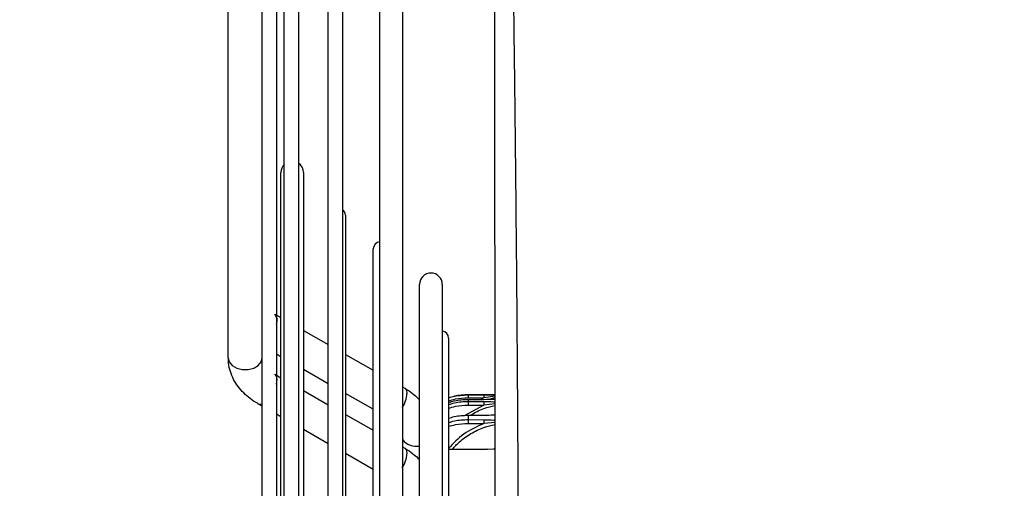
# Model space of a CAD drawing. Units: millimetres. Extents: x 1383 to 10587, y 1123 to 7386.
# Drawn here: x 3225 to 3399, y 3149 to 3232 of the extents above; entities that cross this region are included whole.
import ezdxf

# ---------------------------------------------------------------- set-up
doc = ezdxf.new("R2010")
doc.units = ezdxf.units.MM
doc.layers.add('Flowair1', color=7, linetype='Continuous')
doc.layers.add('Wymiary', color=8, linetype='Continuous')
doc.styles.get("Standard").update_dxf_attribs({"font": 'arial.ttf'})
doc.dimstyles.new('ISO-25', dxfattribs={"dimtxt": 2.5, "dimasz": 2.5, "dimexe": 1.25, "dimexo": 0.625, "dimtad": 1, "dimdec": 0, "dimtxsty": 'Standard', "dimcen": 2.5, "dimadec": 0, "dimazin": 0, "dimtfac": 1, "dimtmove": 0, "dimatfit": 3, "dimfxl": 1, "dimarcsym": 0})

# ---------------------------------------------------------------- blocks, each defined once
blk = doc.blocks.new('*D21')
at = {"layer": 'Defpoints', "color": 0}
for p in [(3212.07, 3353.55), (3480.01, 3353.55), (3480.01, 2843.55)]:
    blk.add_point(p, dxfattribs=at)
at = {"layer": 'Wymiary', "color": 0, "lineweight": -2}
for p, q in [((3479.38, 3353.55), (3210.82, 3353.55)), ((3212.07, 2873.55), (3212.07, 3323.55)), ((3479.38, 2843.55), (3210.82, 2843.55))]:
    blk.add_line(p, q, dxfattribs=at)
at = {"layer": 'Wymiary', "color": 0}
for points in [[(3217.07, 3323.55), (3207.07, 3323.55), (3212.07, 3353.55)], [(3207.07, 2873.55), (3217.07, 2873.55), (3212.07, 2843.55)]]:
    blk.add_solid(points, dxfattribs=at)
at = {"layer": 'Wymiary', "color": 0, "insert": (3186.75, 3098.55), "char_height": 30, "attachment_point": 5, "rotation": 90}
blk.add_mtext('510', dxfattribs=at)

msp = doc.modelspace()

# ---------------------------------------------------------------- linework, layer by layer
at = {"layer": 'Flowair1', "linetype": 'Continuous'}
for p, q in [((3292.37, 3358.23), (3292.37, 2840.03)), ((3288.37, 2920.77), (3288.37, 3277.56)), ((3281.78, 3273.71), (3281.78, 2924.54)), ((3279.28, 2925.8), (3279.28, 3272.46)), ((3271.52, 2929.68), (3271.52, 3268.57)), ((3274.02, 3269.83), (3274.02, 2928.43)), ((3270.13, 3267.97), (3270.13, 2930.31)), ((3261.63, 3172.16), (3261.63, 3264.82)), ((3267.63, 2934.81), (3267.63, 3263.45)), ((3270.91, 2993.38), (3270.91, 3204.88)), ((3274.91, 3204.88), (3274.91, 2993.38)), ((3282.32, 3197.34), (3282.32, 3000.91)), ((3287.22, 3169.56), (3287.22, 3191.38)), ((3295.42, 3013.13), (3295.42, 3185.13)), ((3299.42, 3185.13), (3299.42, 3013.13)), ((3269.84, 3179.87), (3270.91, 3179.26)), ((3274.91, 3176.98), (3279.28, 3174.49)), ((3300.53, 3175.63), (3300.53, 3022.63)), ((3270.91, 3172.35), (3270.13, 3172.8)), ((3282.32, 3172.76), (3287.22, 3169.97)), ((3269.84, 3169.26), (3270.91, 3168.65)), ((3279.28, 3167.59), (3274.91, 3170.07)), ((3287.22, 3158.68), (3287.22, 3169.56)), ((3270.13, 3167.5), (3270.24, 3168.3)), ((3274.91, 3166.37), (3279.28, 3163.88)), ((3287.22, 3163.06), (3282.32, 3165.85)), ((3292.37, 3167.03), (3292.79, 3166.79)), ((3303.99, 3165.63), (3308.74, 3165.63)), ((3303.99, 3165.63), (3303.99, 3165.61)), ((3306.78, 3165.61), (3303.99, 3165.61)), ((3267.63, 3163.61), (3266.87, 3164.05)), ((3303.98, 3165.11), (3306.77, 3165.11)), ((3303.99, 3164.82), (3306.78, 3164.82)), ((3303.99, 3164.82), (3303.99, 3164.39)), ((3306.78, 3164.38), (3303.99, 3164.39)), ((3306.77, 3165.11), (3306.25, 3164.82)), ((3308.75, 3165.39), (3306.77, 3165.11)), ((3308.75, 3164.05), (3306.77, 3163.81)), ((3307.65, 3164.84), (3308.75, 3165.16)), ((3270.91, 3161.75), (3270.13, 3162.19)), ((3282.32, 3162.15), (3287.22, 3159.36)), ((3306.77, 3163.81), (3303.41, 3161.96)), ((3303.98, 3163.82), (3306.77, 3163.81)), ((3303.98, 3160.55), (3306.77, 3160.53)), ((3303.99, 3162.02), (3306.78, 3162.04)), ((3303.99, 3162.02), (3303.99, 3161.19)), ((3306.78, 3161.17), (3303.99, 3161.19)), ((3308.75, 3160.73), (3306.77, 3160.53)), ((3279.28, 3156.98), (3274.91, 3159.47)), ((3287.22, 3039.75), (3287.22, 3158.68)), ((3287.22, 3152.45), (3282.32, 3155.24)), ((3292.37, 3156.42), (3292.79, 3156.18)), ((3300.53, 3155.96), (3307.39, 3156.02)), ((3307.39, 3156.02), (3308.65, 3156.1)), ((3308.75, 3156.12), (3308.54, 3156.08))]:
    msp.add_line(p, q, dxfattribs=at)
at = {"layer": 'Flowair1', "linetype": 'Continuous', "flags": 128}
for points in [[(3261.63, 3172.16), (3261.81, 3171.43), (3262.34, 3170.8), (3263.13, 3170.32), (3264.11, 3170.07), (3265.15, 3170.07), (3266.13, 3170.32), (3266.93, 3170.8), (3267.45, 3171.43), (3267.63, 3172.16), (3267.63, 3172.16)], [(3270.24, 3168.3), (3270.13, 3168.93), (3269.85, 3169.26)], [(3292.79, 3166.79), (3293.08, 3166.46), (3293.19, 3165.83)], [(3300.53, 3165.12), (3301.9, 3165.44), (3303.99, 3165.63)], [(3303.98, 3164.8), (3303.99, 3164.81), (3303.99, 3164.82), (3303.99, 3164.82)], [(3306.78, 3164.82), (3306.78, 3164.83), (3306.78, 3164.82), (3306.78, 3164.81)], [(3303.98, 3162.04), (3305.25, 3162.05), (3306.78, 3162.05)], [(3303.98, 3162.04), (3303.99, 3162.05), (3303.99, 3162.04), (3303.99, 3162.02)], [(3306.78, 3162.04), (3306.78, 3162.06), (3306.78, 3162.06), (3306.78, 3162.05)], [(3292.79, 3156.18), (3293.08, 3155.85), (3293.19, 3155.23)], [(3300.53, 3156.03), (3302.24, 3156.04), (3307.39, 3156.09)], [(3307.39, 3156.02), (3307.39, 3156.06), (3307.39, 3156.08), (3307.39, 3156.09), (3307.39, 3156.09)]]:
    msp.add_lwpolyline(points, dxfattribs=at)
at = {"layer": 'Flowair1', "linetype": 'Continuous'}
for centre, radius, start, end in [((3272.91, 3204.88), 2, 133.9603, 180), ((3272.91, 3204.88), 2, 0, 56.2314), ((3281.07, 3197.34), 1.25, 0, 55.6699), ((3288.47, 3191.38), 1.25, 94.6574, 180), ((3297.42, 3185.13), 2, 0, 180), ((3268.71, 3178.78), 1.57, 334.754, 43.5845), ((3299.28, 3175.63), 1.25, 0, 83.8264), ((3287.99, 3166.19), 5.21, 327.0758, 356.1085), ((3311.44, 3165.23), 7.47, 177.0805, 180.9182), ((3314.27, 3165.23), 7.49, 177.0877, 180.9108), ((3267.24, 3164.82), 0.853, 244.8191, 297.459), ((3316.65, 3163.91), 12.67, 177.8275, 180.44), ((3319.49, 3163.9), 12.72, 177.8327, 180.4347), ((3322.62, 3160.61), 18.64, 178.2353, 180.1955), ((3325.49, 3160.6), 18.72, 178.2393, 180.1911), ((3294.93, 3159.93), 3.39, 220.9366, 278.3282), ((3287.99, 3155.58), 5.21, 327.0756, 356.1085)]:
    msp.add_arc(centre, radius, start, end, dxfattribs=at)
for points, knots in [([(3311.64, 3260.99), (3311.64, 3260.99), (3311.64, 3255.82), (3311.85, 3248.61), (3311.99, 3234.68), (3312.18, 3220.01), (3312.36, 3203.57), (3312.53, 3185.62), (3312.67, 3167.23), (3312.79, 3148.55), (3312.86, 3130.91), (3312.9, 3114.42), (3312.91, 3104.22), (3312.91, 3099.13), (3312.91, 3099.13)], [0, 0, 0, 0, 0, 0.08992, 0.179911, 0.269831, 0.380145, 0.490843, 0.601677, 0.712386, 0.82271, 0.911355, 1, 1, 1, 1, 1]), ([(3308.77, 3099.13), (3308.77, 3099.33), (3308.77, 3102.65), (3308.77, 3109.09), (3308.77, 3118.45), (3308.76, 3127.81), (3308.76, 3137.14), (3308.76, 3146.4), (3308.75, 3155.6), (3308.75, 3164.72), (3308.74, 3173.76), (3308.73, 3182.72), (3308.73, 3191.58), (3308.72, 3200.35), (3308.71, 3209.01), (3308.7, 3217.53), (3308.7, 3225.92), (3308.69, 3234.16), (3308.68, 3242.24), (3308.68, 3249.99), (3308.66, 3255.35), (3308.64, 3258.09), (3308.63, 3258.42)], [0, 0, 0, 0, 0.003615, 0.058679, 0.113894, 0.16933, 0.224811, 0.280099, 0.335062, 0.390247, 0.445314, 0.500322, 0.555366, 0.61051, 0.665845, 0.72075, 0.775889, 0.831096, 0.886163, 0.940898, 0.992907, 1, 1, 1, 1]), ([(3266.89, 3164.06), (3266.73, 3164.14), (3266.12, 3164.47), (3265.17, 3165.18), (3264.06, 3166.2), (3263.12, 3167.37), (3262.37, 3168.67), (3261.87, 3170.09), (3261.63, 3171.27), (3261.66, 3171.97), (3261.67, 3172.16)], [0, 0, 0, 0, 0.049231, 0.19172, 0.33716, 0.484852, 0.634466, 0.786259, 0.941261, 1, 1, 1, 1]), ([(3292.78, 3166.77), (3292.94, 3166.69), (3293.55, 3166.36), (3294.45, 3165.7), (3295.11, 3165.06), (3295.42, 3164.76)], [0, 0, 0, 0, 0.155226, 0.60531, 1, 1, 1, 1]), ([(3303.99, 3165.61), (3303.17, 3165.59), (3301.98, 3165.55), (3300.87, 3165.16), (3300.53, 3165.05)], [0, 0, 0, 0, 0.696287, 1, 1, 1, 1]), ([(3308.74, 3165.61), (3308.64, 3165.61), (3308, 3165.61), (3307.34, 3165.61), (3306.78, 3165.61)], [0, 0, 0, 0, 0.157577, 1, 1, 1, 1]), ([(3300.53, 3164.53), (3300.93, 3164.67), (3302.04, 3165.05), (3303.22, 3165.09), (3303.98, 3165.11)], [0, 0, 0, 0, 0.358811, 1, 1, 1, 1]), ([(3300.53, 3164.25), (3300.87, 3164.36), (3301.98, 3164.75), (3303.16, 3164.79), (3303.99, 3164.82)], [0, 0, 0, 0, 0.302395, 1, 1, 1, 1]), ([(3303.99, 3164.39), (3303.17, 3164.37), (3301.98, 3164.33), (3300.87, 3163.96), (3300.53, 3163.84)], [0, 0, 0, 0, 0.6962885, 1, 1, 1, 1]), ([(3306.78, 3164.82), (3307.34, 3164.83), (3308.01, 3164.84), (3308.67, 3164.86), (3308.78, 3164.86)], [0, 0, 0, 0, 0.826441, 1, 1, 1, 1]), ([(3308.75, 3164.34), (3308.64, 3164.34), (3308, 3164.37), (3307.34, 3164.38), (3306.78, 3164.38)], [0, 0, 0, 0, 0.157971, 1, 1, 1, 1]), ([(3300.53, 3163.25), (3300.93, 3163.38), (3302.04, 3163.75), (3303.22, 3163.79), (3303.98, 3163.82)], [0, 0, 0, 0, 0.3588119, 1, 1, 1, 1]), ([(3304.45, 3162.02), (3304.46, 3162.03), (3305.15, 3162.55), (3306.59, 3163.2), (3308.09, 3163.59), (3308.75, 3163.76)], [0, 0, 0, 0, 0.005236, 0.561099, 1, 1, 1, 1]), ([(3300.53, 3161.47), (3300.87, 3161.58), (3301.98, 3161.95), (3303.16, 3161.99), (3303.99, 3162.02)], [0, 0, 0, 0, 0.302394, 1, 1, 1, 1]), ([(3303.99, 3161.19), (3303.17, 3161.17), (3301.98, 3161.14), (3300.87, 3160.78), (3300.53, 3160.67)], [0, 0, 0, 0, 0.696287, 1, 1, 1, 1]), ([(3300.53, 3160.02), (3300.93, 3160.15), (3302.04, 3160.5), (3303.22, 3160.53), (3303.98, 3160.55)], [0, 0, 0, 0, 0.358813, 1, 1, 1, 1]), ([(3306.77, 3160.53), (3305.52, 3159.99), (3303.11, 3158.94), (3301.37, 3157.06), (3300.53, 3156.15)], [0, 0, 0, 0, 0.518418, 1, 1, 1, 1]), ([(3301.17, 3155.96), (3301.58, 3156.43), (3302.53, 3157.51), (3304.45, 3158.82), (3306.58, 3159.89), (3308.08, 3160.25), (3308.75, 3160.4)], [0, 0, 0, 0, 0.211549, 0.490945, 0.775263, 1, 1, 1, 1]), ([(3306.78, 3162.04), (3307.34, 3162.05), (3308.01, 3162.06), (3308.67, 3162.11), (3308.78, 3162.12)], [0, 0, 0, 0, 0.825372, 1, 1, 1, 1]), ([(3308.75, 3161.08), (3308.65, 3161.09), (3308, 3161.15), (3307.34, 3161.16), (3306.78, 3161.17)], [0, 0, 0, 0, 0.158872, 1, 1, 1, 1]), ([(3292.78, 3156.17), (3292.94, 3156.08), (3293.55, 3155.76), (3294.42, 3155.12), (3295.06, 3154.51), (3295.34, 3154.23)], [0, 0, 0, 0, 0.160725, 0.626788, 1, 1, 1, 1])]:
    msp.add_open_spline(points, degree=3, knots=knots, dxfattribs=at)

# ---------------------------------------------------------------- dimensions: what is measured, and where the dimension line sits
at = {"layer": 'Wymiary'}
dim = msp.add_linear_dim(base=(3212.07, 3353.55), p1=(3480.01, 2843.55), p2=(3480.01, 3353.55), angle=90, dimstyle='ISO-25', override={"dimtxt": 30, "dimasz": 30, "dimgap": 10, "dimrnd": 5}, dxfattribs=at)
dim.commit()
dim.dimension.update_dxf_attribs({"geometry": '*D21', "text_midpoint": (3186.75, 3098.55)})

doc.saveas('drawing.dxf')
